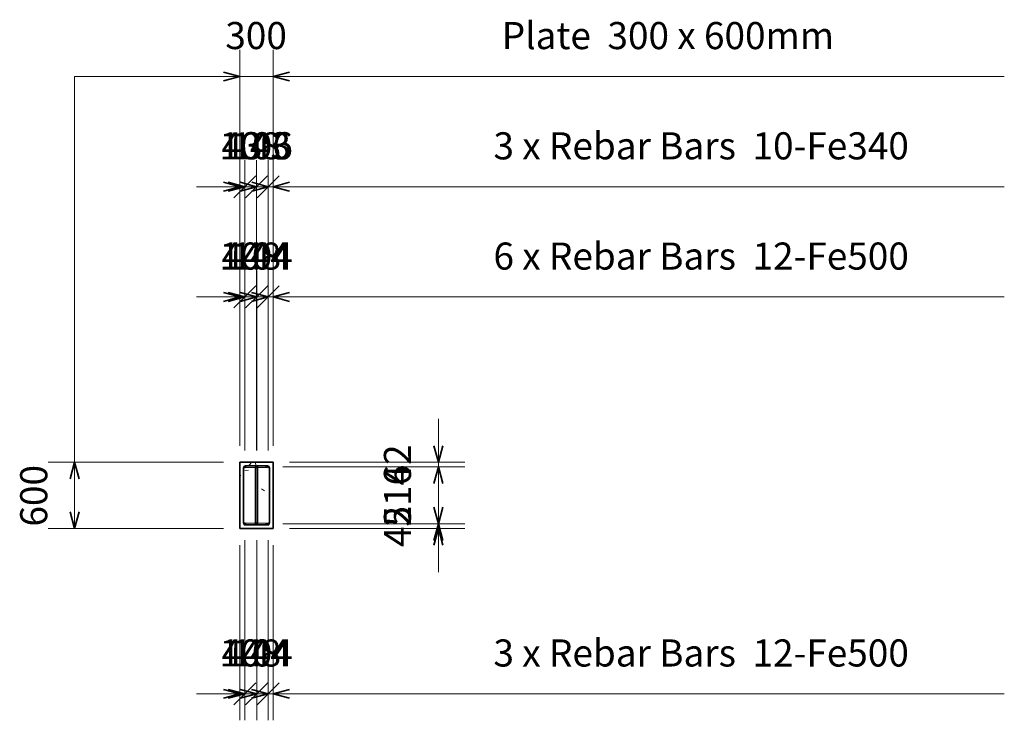
# Model space of a CAD drawing. Units: millimetres. Extents: x -4084 to 4849, y 2410 to 8765.
import ezdxf

# ---------------------------------------------------------------- set-up
doc = ezdxf.new("R2010")
doc.units = ezdxf.units.MM
for name, color, linetype, lineweight in [('A-ANNO-DIMS', 211, 'Continuous', 9), ('A-ANNO-DIMS-100', 211, 'Continuous', 9), ('A-DETL-THIN', 151, 'Continuous', 9), ('G-ANNO-TEXT', 231, 'Continuous', 9), ('S-BEAM', 12, 'Continuous', 9), ('S-RBAR', 171, 'Continuous', 9)]:
    doc.layers.add(name, color=color, linetype=linetype, lineweight=lineweight)
doc.styles.add('Arial', font='arial.ttf', dxfattribs={"height": 245.883234})
doc.dimstyles.new('Arrow_-_2_5mm_Arial', dxfattribs={"dimscale": 304.8, "dimtxt": 250, "dimasz": 0.492126, "dimexe": 0.787402, "dimexo": 0.492126, "dimgap": 0.574147, "dimtad": 1, "dimdec": 0, "dimzin": 0, "dimdsep": 46, "dimtxsty": 'Arial', "dimblk1": 'OPEN30', "dimblk2": 'OPEN30', "dimsah": 1, "dimcen": 0.09, "dimazin": 0, "dimtfac": 1, "dimtdec": 4, "dimtix": 1, "dimtmove": 0, "dimatfit": 3, "dimfxl": 1, "dimtvp": 1, "dimtfill": 1, "dimtolj": 1, "dimtzin": 0, "dimarcsym": 2})
doc.dimstyles.new('Arrow_-_2_5mm_Arial_1', dxfattribs={"dimscale": 304.8, "dimtxt": 250, "dimasz": 0.656168, "dimexe": 0.787402, "dimexo": 0.492126, "dimgap": 0.574147, "dimtad": 1, "dimdec": 0, "dimzin": 0, "dimdsep": 46, "dimtxsty": 'Arial', "dimblk1": 'OPEN30', "dimblk2": 'OBLIQUE', "dimsah": 1, "dimcen": 0.09, "dimazin": 0, "dimtfac": 1, "dimtdec": 4, "dimtix": 1, "dimtmove": 0, "dimatfit": 3, "dimfxl": 1, "dimtvp": 1, "dimtfill": 1, "dimtolj": 1, "dimtzin": 0, "dimarcsym": 2})
doc.dimstyles.new('Arrow_-_2_5mm_Arial_2', dxfattribs={"dimscale": 304.8, "dimtxt": 250, "dimasz": 0.656168, "dimexe": 0.787402, "dimexo": 0.492126, "dimgap": 0.574147, "dimtad": 1, "dimdec": 0, "dimzin": 0, "dimdsep": 46, "dimtxsty": 'Arial', "dimblk1": 'OBLIQUE', "dimblk2": 'OBLIQUE', "dimsah": 1, "dimcen": 0.09, "dimazin": 0, "dimtfac": 1, "dimtdec": 4, "dimtix": 1, "dimtmove": 0, "dimatfit": 3, "dimfxl": 1, "dimtvp": 1, "dimtfill": 1, "dimtolj": 1, "dimtzin": 0, "dimarcsym": 2})
doc.dimstyles.new('Arrow_-_2_5mm_Arial_3', dxfattribs={"dimscale": 304.8, "dimtxt": 250, "dimasz": 0.656168, "dimexe": 0.787402, "dimexo": 0.492126, "dimgap": 0.574147, "dimtad": 1, "dimdec": 0, "dimzin": 0, "dimdsep": 46, "dimtxsty": 'Arial', "dimblk1": 'OBLIQUE', "dimblk2": 'OPEN30', "dimsah": 1, "dimcen": 0.09, "dimazin": 0, "dimtfac": 1, "dimtdec": 4, "dimtix": 1, "dimtmove": 0, "dimatfit": 3, "dimfxl": 1, "dimtvp": 1, "dimtfill": 1, "dimtolj": 1, "dimtzin": 0, "dimarcsym": 2})

# ---------------------------------------------------------------- blocks, each defined once
blk = doc.blocks.new('DIMBLOCK1-Section Beam')
at = {"layer": 'A-ANNO-DIMS-100'}
for p, q in [((-2085.8, 4900), (-2085.8, 8490)), ((-1785.8, 4900), (-1785.8, 8490)), ((-2481, 8250), (-1390.5, 8250)), ((-2085.8, 8250), (-2085.8, 4900)), ((-1785.8, 8250), (-1785.8, 4900))]:
    blk.add_line(p, q, dxfattribs=at)
at = {"layer": 'A-ANNO-DIMS-100', "lineweight": 35}
for p, q in [((-2085.8, 8250), (-2235.8, 8290.2)), ((-2085.8, 8250), (-2235.8, 8209.8)), ((-1785.8, 8250), (-1635.8, 8290.2)), ((-1785.8, 8250), (-1635.8, 8209.8))]:
    blk.add_line(p, q, dxfattribs=at)
at = {"layer": 'A-ANNO-DIMS-100', "color": 0, "insert": (-2218.4, 8744), "char_height": 245.88, "width": 678.462, "attachment_point": 1, "line_spacing_factor": 0.938532, "style": 'Arial', "bg_fill": 3, "box_fill_scale": 1.25, "bg_fill_color": 0, "bg_fill_transparency": 0}
blk.add_mtext('300', dxfattribs=at)
blk = doc.blocks.new('_Open30')
at = {"color": 0, "linetype": 'ByBlock', "lineweight": -2}
for p, q in [((-1, 0.268), (0, 0)), ((0, 0), (-1, -0.268)), ((0, 0), (-1, 0))]:
    blk.add_line(p, q, dxfattribs=at)
blk = doc.blocks.new('DIMBLOCK2-Section Beam')
at = {"layer": 'A-ANNO-DIMS-100'}
for p, q in [((-2235.8, 4750), (-3825.8, 4750)), ((-3585.8, 4150), (-3585.8, 4750)), ((-3585.8, 4750), (-2235.8, 4750)), ((-2235.8, 4150), (-3825.8, 4150)), ((-3585.8, 4150), (-2235.8, 4150))]:
    blk.add_line(p, q, dxfattribs=at)
at = {"layer": 'A-ANNO-DIMS-100', "lineweight": 35}
for p, q in [((-3585.8, 4750), (-3625.9, 4600)), ((-3585.8, 4750), (-3545.6, 4600)), ((-3585.8, 4150), (-3625.9, 4300)), ((-3585.8, 4150), (-3545.6, 4300))]:
    blk.add_line(p, q, dxfattribs=at)
at = {"layer": 'A-ANNO-DIMS-100', "color": 0, "insert": (-4079.7, 4167.3), "char_height": 245.88, "width": 678.462, "attachment_point": 1, "rotation": 90, "line_spacing_factor": 0.938532, "style": 'Arial', "bg_fill": 3, "box_fill_scale": 1.25, "bg_fill_color": 0, "bg_fill_transparency": 0}
blk.add_mtext('600', dxfattribs=at)
blk = doc.blocks.new('DIMBLOCK3-Section Beam')
at = {"layer": 'A-ANNO-DIMS-100'}
for p, q in [((-2042, 4043.8), (-2042, 2410)), ((-2042, 2650), (-2042, 4043.8)), ((-2085.8, 4000), (-2085.8, 2410)), ((-2085.8, 2650), (-2085.8, 4000)), ((-2481, 2650), (-2042, 2650))]:
    blk.add_line(p, q, dxfattribs=at)
at = {"layer": 'A-ANNO-DIMS-100', "lineweight": 35}
for p, q in [((-2085.8, 2650), (-2235.8, 2690.2)), ((-2042, 2650), (-1942, 2750)), ((-2085.8, 2650), (-2235.8, 2609.8)), ((-2042, 2650), (-2142, 2550))]:
    blk.add_line(p, q, dxfattribs=at)
at = {"layer": 'A-ANNO-DIMS-100', "color": 0, "insert": (-2252.3, 3144), "char_height": 245.88, "width": 452.308, "attachment_point": 1, "line_spacing_factor": 0.938532, "style": 'Arial', "bg_fill": 3, "box_fill_scale": 1.25, "bg_fill_color": 0, "bg_fill_transparency": 0}
blk.add_mtext('44', dxfattribs=at)
blk = doc.blocks.new('_Oblique')
at = {"color": 0, "linetype": 'ByBlock', "lineweight": -2}
blk.add_line((-0.5, -0.5), (0.5, 0.5), dxfattribs=at)
blk = doc.blocks.new('DIMBLOCK4-Section Beam')
at = {"layer": 'A-ANNO-DIMS-100'}
for p, q in [((-2042, 4043.8), (-2042, 2410)), ((-2042, 2650), (-2042, 4043.8)), ((-1934, 4043.8), (-1934, 2410)), ((-1934, 2650), (-1934, 4043.8)), ((-2042, 2650), (-1934, 2650))]:
    blk.add_line(p, q, dxfattribs=at)
at = {"layer": 'A-ANNO-DIMS-100', "lineweight": 35}
for p, q in [((-2042, 2650), (-2192, 2690.2)), ((-1934, 2650), (-1834, 2750)), ((-2042, 2650), (-2192, 2609.8)), ((-1934, 2650), (-2034, 2550))]:
    blk.add_line(p, q, dxfattribs=at)
at = {"layer": 'A-ANNO-DIMS-100', "color": 0, "insert": (-2270.7, 3144), "char_height": 245.88, "width": 678.462, "attachment_point": 1, "line_spacing_factor": 0.938532, "style": 'Arial', "bg_fill": 3, "box_fill_scale": 1.25, "bg_fill_color": 0, "bg_fill_transparency": 0}
blk.add_mtext('108', dxfattribs=at)
blk = doc.blocks.new('DIMBLOCK5-Section Beam')
at = {"layer": 'A-ANNO-DIMS-100'}
for p, q in [((-1934, 4043.8), (-1934, 2410)), ((-1934, 2650), (-1934, 4043.8)), ((-1829.5, 4043.8), (-1829.5, 2410)), ((-1829.5, 2650), (-1829.5, 4043.8)), ((-1934, 2650), (-1829.5, 2650))]:
    blk.add_line(p, q, dxfattribs=at)
at = {"layer": 'A-ANNO-DIMS-100', "lineweight": 35}
for p, q in [((-1934, 2650), (-2084, 2690.2)), ((-1829.5, 2650), (-1729.5, 2750)), ((-1934, 2650), (-2084, 2609.8)), ((-1829.5, 2650), (-1929.5, 2550))]:
    blk.add_line(p, q, dxfattribs=at)
at = {"layer": 'A-ANNO-DIMS-100', "color": 0, "insert": (-2164.4, 3144), "char_height": 245.88, "width": 678.462, "attachment_point": 1, "line_spacing_factor": 0.938532, "style": 'Arial', "bg_fill": 3, "box_fill_scale": 1.25, "bg_fill_color": 0, "bg_fill_transparency": 0}
blk.add_mtext('104', dxfattribs=at)
blk = doc.blocks.new('DIMBLOCK6-Section Beam')
at = {"layer": 'A-ANNO-DIMS-100'}
for p, q in [((-1829.5, 4043.8), (-1829.5, 2410)), ((-1829.5, 2650), (-1829.5, 4043.8)), ((-1785.8, 4000), (-1785.8, 2410)), ((-1785.8, 2650), (-1785.8, 4000)), ((-1829.5, 2650), (-1390.5, 2650))]:
    blk.add_line(p, q, dxfattribs=at)
at = {"layer": 'A-ANNO-DIMS-100', "lineweight": 35}
for p, q in [((-1829.5, 2650), (-1979.5, 2690.2)), ((-1785.8, 2650), (-1635.8, 2690.2)), ((-1829.5, 2650), (-1979.5, 2609.8)), ((-1785.8, 2650), (-1635.8, 2609.8))]:
    blk.add_line(p, q, dxfattribs=at)
at = {"layer": 'A-ANNO-DIMS-100', "color": 0, "insert": (-1996.1, 3144), "char_height": 245.88, "width": 452.308, "attachment_point": 1, "line_spacing_factor": 0.938532, "style": 'Arial', "bg_fill": 3, "box_fill_scale": 1.25, "bg_fill_color": 0, "bg_fill_transparency": 0}
blk.add_mtext('44', dxfattribs=at)
blk = doc.blocks.new('DIMBLOCK7-Section Beam')
at = {"layer": 'A-ANNO-DIMS-100'}
for p, q in [((-2085.8, 4900), (-2085.8, 6490)), ((-2042, 4856.2), (-2042, 6490)), ((-2481, 6250), (-2042, 6250)), ((-2085.8, 6250), (-2085.8, 4900)), ((-2042, 6250), (-2042, 4856.2))]:
    blk.add_line(p, q, dxfattribs=at)
at = {"layer": 'A-ANNO-DIMS-100', "lineweight": 35}
for p, q in [((-2042, 6250), (-1942, 6350)), ((-2085.8, 6250), (-2235.8, 6290.2)), ((-2085.8, 6250), (-2235.8, 6209.8)), ((-2042, 6250), (-2142, 6150))]:
    blk.add_line(p, q, dxfattribs=at)
at = {"layer": 'A-ANNO-DIMS-100', "color": 0, "insert": (-2252.3, 6744), "char_height": 245.88, "width": 452.308, "attachment_point": 1, "line_spacing_factor": 0.938532, "style": 'Arial', "bg_fill": 3, "box_fill_scale": 1.25, "bg_fill_color": 0, "bg_fill_transparency": 0}
blk.add_mtext('44', dxfattribs=at)
blk = doc.blocks.new('DIMBLOCK8-Section Beam')
at = {"layer": 'A-ANNO-DIMS-100'}
for p, q in [((-2042, 4856.2), (-2042, 6490)), ((-1934, 4856.2), (-1934, 6490)), ((-2042, 6250), (-1934, 6250)), ((-2042, 6250), (-2042, 4856.2)), ((-1934, 6250), (-1934, 4856.2))]:
    blk.add_line(p, q, dxfattribs=at)
at = {"layer": 'A-ANNO-DIMS-100', "lineweight": 35}
for p, q in [((-1934, 6250), (-1834, 6350)), ((-2042, 6250), (-2192, 6290.2)), ((-2042, 6250), (-2192, 6209.8)), ((-1934, 6250), (-2034, 6150))]:
    blk.add_line(p, q, dxfattribs=at)
at = {"layer": 'A-ANNO-DIMS-100', "color": 0, "insert": (-2270.7, 6744), "char_height": 245.88, "width": 678.462, "attachment_point": 1, "line_spacing_factor": 0.938532, "style": 'Arial', "bg_fill": 3, "box_fill_scale": 1.25, "bg_fill_color": 0, "bg_fill_transparency": 0}
blk.add_mtext('108', dxfattribs=at)
blk = doc.blocks.new('DIMBLOCK9-Section Beam')
at = {"layer": 'A-ANNO-DIMS-100'}
for p, q in [((-1934, 4856.2), (-1934, 6490)), ((-1829.5, 4856.2), (-1829.5, 6490)), ((-1934, 6250), (-1829.5, 6250)), ((-1934, 6250), (-1934, 4856.2)), ((-1829.5, 6250), (-1829.5, 4856.2))]:
    blk.add_line(p, q, dxfattribs=at)
at = {"layer": 'A-ANNO-DIMS-100', "lineweight": 35}
for p, q in [((-1829.5, 6250), (-1729.5, 6350)), ((-1934, 6250), (-2084, 6290.2)), ((-1934, 6250), (-2084, 6209.8)), ((-1829.5, 6250), (-1929.5, 6150))]:
    blk.add_line(p, q, dxfattribs=at)
at = {"layer": 'A-ANNO-DIMS-100', "color": 0, "insert": (-2164.4, 6744), "char_height": 245.88, "width": 678.462, "attachment_point": 1, "line_spacing_factor": 0.938532, "style": 'Arial', "bg_fill": 3, "box_fill_scale": 1.25, "bg_fill_color": 0, "bg_fill_transparency": 0}
blk.add_mtext('104', dxfattribs=at)
blk = doc.blocks.new('DIMBLOCK10-Section Beam')
at = {"layer": 'A-ANNO-DIMS-100'}
for p, q in [((-1829.5, 4856.2), (-1829.5, 6490)), ((-1785.8, 4900), (-1785.8, 6490)), ((-1829.5, 6250), (-1390.5, 6250)), ((-1829.5, 6250), (-1829.5, 4856.2)), ((-1785.8, 6250), (-1785.8, 4900))]:
    blk.add_line(p, q, dxfattribs=at)
at = {"layer": 'A-ANNO-DIMS-100', "lineweight": 35}
for p, q in [((-1829.5, 6250), (-1979.5, 6290.2)), ((-1785.8, 6250), (-1635.8, 6290.2)), ((-1829.5, 6250), (-1979.5, 6209.8)), ((-1785.8, 6250), (-1635.8, 6209.8))]:
    blk.add_line(p, q, dxfattribs=at)
at = {"layer": 'A-ANNO-DIMS-100', "color": 0, "insert": (-1996.1, 6744), "char_height": 245.88, "width": 452.308, "attachment_point": 1, "line_spacing_factor": 0.938532, "style": 'Arial', "bg_fill": 3, "box_fill_scale": 1.25, "bg_fill_color": 0, "bg_fill_transparency": 0}
blk.add_mtext('44', dxfattribs=at)
blk = doc.blocks.new('DIMBLOCK11-Section Beam')
at = {"layer": 'A-ANNO-DIMS-100'}
for p, q in [((-2085.8, 4900), (-2085.8, 7490)), ((-2042.7, 4856.9), (-2042.7, 7490)), ((-2481, 7250), (-2042.7, 7250)), ((-2085.8, 7250), (-2085.8, 4900)), ((-2042.7, 7250), (-2042.7, 4856.9))]:
    blk.add_line(p, q, dxfattribs=at)
at = {"layer": 'A-ANNO-DIMS-100', "lineweight": 35}
for p, q in [((-2042.7, 7250), (-1942.7, 7350)), ((-2085.8, 7250), (-2235.8, 7290.2)), ((-2085.8, 7250), (-2235.8, 7209.8)), ((-2042.7, 7250), (-2142.7, 7150))]:
    blk.add_line(p, q, dxfattribs=at)
at = {"layer": 'A-ANNO-DIMS-100', "color": 0, "insert": (-2252.7, 7744), "char_height": 245.88, "width": 452.308, "attachment_point": 1, "line_spacing_factor": 0.938532, "style": 'Arial', "bg_fill": 3, "box_fill_scale": 1.25, "bg_fill_color": 0, "bg_fill_transparency": 0}
blk.add_mtext('43', dxfattribs=at)
blk = doc.blocks.new('DIMBLOCK12-Section Beam')
at = {"layer": 'A-ANNO-DIMS-100'}
for p, q in [((-2042.7, 4856.9), (-2042.7, 7490)), ((-1934.7, 4856.9), (-1934.7, 7490)), ((-2042.7, 7250), (-1934.7, 7250)), ((-2042.7, 7250), (-2042.7, 4856.9)), ((-1934.7, 7250), (-1934.7, 4856.9))]:
    blk.add_line(p, q, dxfattribs=at)
at = {"layer": 'A-ANNO-DIMS-100', "lineweight": 35}
for p, q in [((-1934.7, 7250), (-1834.7, 7350)), ((-2042.7, 7250), (-2192.7, 7290.2)), ((-2042.7, 7250), (-2192.7, 7209.8)), ((-1934.7, 7250), (-2034.7, 7150))]:
    blk.add_line(p, q, dxfattribs=at)
at = {"layer": 'A-ANNO-DIMS-100', "color": 0, "insert": (-2271.4, 7744), "char_height": 245.88, "width": 678.462, "attachment_point": 1, "line_spacing_factor": 0.938532, "style": 'Arial', "bg_fill": 3, "box_fill_scale": 1.25, "bg_fill_color": 0, "bg_fill_transparency": 0}
blk.add_mtext('108', dxfattribs=at)
blk = doc.blocks.new('DIMBLOCK13-Section Beam')
at = {"layer": 'A-ANNO-DIMS-100'}
for p, q in [((-1934.7, 4856.9), (-1934.7, 7490)), ((-1828.8, 4856.9), (-1828.8, 7490)), ((-1934.7, 7250), (-1828.8, 7250)), ((-1934.7, 7250), (-1934.7, 4856.9)), ((-1828.8, 7250), (-1828.8, 4856.9))]:
    blk.add_line(p, q, dxfattribs=at)
at = {"layer": 'A-ANNO-DIMS-100', "lineweight": 35}
for p, q in [((-1828.8, 7250), (-1728.8, 7350)), ((-1934.7, 7250), (-2084.7, 7290.2)), ((-1934.7, 7250), (-2084.7, 7209.8)), ((-1828.8, 7250), (-1928.8, 7150))]:
    blk.add_line(p, q, dxfattribs=at)
at = {"layer": 'A-ANNO-DIMS-100', "color": 0, "insert": (-2164.4, 7744), "char_height": 245.88, "width": 678.462, "attachment_point": 1, "line_spacing_factor": 0.938532, "style": 'Arial', "bg_fill": 3, "box_fill_scale": 1.25, "bg_fill_color": 0, "bg_fill_transparency": 0}
blk.add_mtext('106', dxfattribs=at)
blk = doc.blocks.new('DIMBLOCK14-Section Beam')
at = {"layer": 'A-ANNO-DIMS-100'}
for p, q in [((-1828.8, 4856.9), (-1828.8, 7490)), ((-1785.8, 4900), (-1785.8, 7490)), ((-1828.8, 7250), (-1390.5, 7250)), ((-1828.8, 7250), (-1828.8, 4856.9)), ((-1785.8, 7250), (-1785.8, 4900))]:
    blk.add_line(p, q, dxfattribs=at)
at = {"layer": 'A-ANNO-DIMS-100', "lineweight": 35}
for p, q in [((-1828.8, 7250), (-1978.8, 7290.2)), ((-1828.8, 7250), (-1978.8, 7209.8)), ((-1785.8, 7250), (-1635.8, 7290.2)), ((-1785.8, 7250), (-1635.8, 7209.8))]:
    blk.add_line(p, q, dxfattribs=at)
at = {"layer": 'A-ANNO-DIMS-100', "color": 0, "insert": (-1995.7, 7744), "char_height": 245.88, "width": 452.308, "attachment_point": 1, "line_spacing_factor": 0.938532, "style": 'Arial', "bg_fill": 3, "box_fill_scale": 1.25, "bg_fill_color": 0, "bg_fill_transparency": 0}
blk.add_mtext('43', dxfattribs=at)
blk = doc.blocks.new('DIMBLOCK15-Section Beam')
at = {"layer": 'A-ANNO-DIMS-100', "lineweight": 35}
for p, q in [((-285.8, 4192), (-325.9, 4342)), ((-285.8, 4192), (-245.6, 4342)), ((-285.8, 4150), (-325.9, 4000)), ((-285.8, 4150), (-245.6, 4000))]:
    blk.add_line(p, q, dxfattribs=at)
at = {"layer": 'A-ANNO-DIMS-100'}
for p, q in [((-1695.8, 4192), (-45.8, 4192)), ((-285.8, 4192), (-1695.8, 4192)), ((-1635.8, 4150), (-45.8, 4150)), ((-285.8, 4150), (-1635.8, 4150)), ((-285.8, 3754.7), (-285.8, 4192))]:
    blk.add_line(p, q, dxfattribs=at)
at = {"layer": 'A-ANNO-DIMS-100', "color": 0, "insert": (-779.7, 3982.5), "char_height": 245.88, "width": 452.308, "attachment_point": 1, "rotation": 90, "line_spacing_factor": 0.938532, "style": 'Arial', "bg_fill": 3, "box_fill_scale": 1.25, "bg_fill_color": 0, "bg_fill_transparency": 0}
blk.add_mtext('42', dxfattribs=at)
blk = doc.blocks.new('DIMBLOCK16-Section Beam')
at = {"layer": 'A-ANNO-DIMS-100'}
for p, q in [((-1695.8, 4708), (-45.8, 4708)), ((-285.8, 4708), (-1695.8, 4708)), ((-285.8, 4192), (-285.8, 4708)), ((-1695.8, 4192), (-45.8, 4192)), ((-285.8, 4192), (-1695.8, 4192))]:
    blk.add_line(p, q, dxfattribs=at)
at = {"layer": 'A-ANNO-DIMS-100', "lineweight": 35}
for p, q in [((-285.8, 4708), (-325.9, 4558)), ((-285.8, 4708), (-245.6, 4558)), ((-285.8, 4192), (-325.9, 4342)), ((-285.8, 4192), (-245.6, 4342)), ((-285.8, 4192), (-325.9, 4042)), ((-285.8, 4192), (-245.6, 4042))]:
    blk.add_line(p, q, dxfattribs=at)
at = {"layer": 'A-ANNO-DIMS-100', "color": 0, "insert": (-779.7, 4167.3), "char_height": 245.88, "width": 678.462, "attachment_point": 1, "rotation": 90, "line_spacing_factor": 0.938532, "style": 'Arial', "bg_fill": 3, "box_fill_scale": 1.25, "bg_fill_color": 0, "bg_fill_transparency": 0}
blk.add_mtext('516', dxfattribs=at)
blk = doc.blocks.new('DIMBLOCK17-Section Beam')
at = {"layer": 'A-ANNO-DIMS-100'}
for p, q in [((-285.8, 4708), (-285.8, 5145.3)), ((-1635.8, 4750), (-45.8, 4750)), ((-285.8, 4750), (-1635.8, 4750)), ((-1695.8, 4708), (-45.8, 4708)), ((-285.8, 4708), (-1695.8, 4708))]:
    blk.add_line(p, q, dxfattribs=at)
at = {"layer": 'A-ANNO-DIMS-100', "lineweight": 35}
for p, q in [((-285.8, 4750), (-325.9, 4900)), ((-285.8, 4750), (-245.6, 4900)), ((-285.8, 4708), (-325.9, 4558)), ((-285.8, 4708), (-245.6, 4558))]:
    blk.add_line(p, q, dxfattribs=at)
at = {"layer": 'A-ANNO-DIMS-100', "color": 0, "insert": (-779.7, 4540.5), "char_height": 245.88, "width": 452.308, "attachment_point": 1, "rotation": 90, "line_spacing_factor": 0.938532, "style": 'Arial', "bg_fill": 3, "box_fill_scale": 1.25, "bg_fill_color": 0, "bg_fill_transparency": 0}
blk.add_mtext('42', dxfattribs=at)

msp = doc.modelspace()

# ---------------------------------------------------------------- hatches: boundary and pattern name
at = {"layer": 'S-BEAM'}
h = msp.add_hatch(dxfattribs=at)
h.set_pattern_fill('FP_1', color=256, style=0, pattern_type=2)
h.set_pattern_definition([(50, (-3764.56, 2621.2), (728.74, -63.76), [76.2, -838.2]), (355, (-3764.56, 2621.2), (-140.97, 764.23), [60.96, -670.56]), (100.45, (-3703.8, 2615.9), (587.77, 700.47), [64.76, -712.36]), (46.184, (-3764.6, 2824.4), (1084.32, -168.17), [114.3, -1257.3]), (96.636, (-3674.2, 2810.4), (949.6, 989.7), [97.14, -1068.54]), (351.184, (-3764.6, 2824.4), (949.6, 989.7), [91.44, -1005.84]), (21, (-3662.96, 2773.6), (606.46, -409.06), [76.2, -838.2]), (326, (-3662.96, 2773.6), (247.2, 736.75), [60.96, -670.56]), (71.45, (-3612.4, 2739.5), (853.67, 327.69), [64.76, -712.36]), (37.5, (-3764.56, 2621.2), (12.355, 338.22), [33.53, -628.904, 33.53, -647.19, -673.1]), (37.5, (-3764.56, 2621.2), (12.355, 338.22), [-1343.15, 33.53, -639.57]), (7.5, (-3764.56, 2621.2), (267.28, 400.72), [33.53, -354.584, 33.53, -613.664, -256.54]), (7.5, (-3764.56, 2621.2), (267.28, 400.72), [-1035.304, 33.53, -223.01]), (327.5, (-3991.12, 2621.2), (542.363, -22.915), [33.53, -220.47, 33.53, -758.95, -1051.56]), (327.5, (-3991.12, 2621.2), (542.363, -22.915), [-1046.48, 33.53, -1018.03]), (317.5, (-4092.72, 2621.2), (592.52, 101.71), [33.53, -296.67, 33.53, -492.76, -746.76]), (317.5, (-4092.72, 2621.2), (592.52, 101.71), [-856.49, 33.53, -713.23])])
h.paths.add_polyline_path([(-2085.8, 4150), (-1785.8, 4150), (-1785.8, 4750), (-2085.8, 4750), (-2085.8, 4193.3)], flags=0)
h.paths.add_polyline_path([(-1889.7, 4180), (-1935.1, 4180.9), (-1937.1, 4180.6), (-1947.8, 4180), (-2042.4, 4180.6), (-2049.8, 4184.7), (-2050.5, 4185.3), (-2053.6, 4189.5), (-2055.1, 4193.3), (-2055.8, 4198), (-2055.1, 4706.7), (-2053.3, 4711), (-2049.8, 4715.3), (-2043.8, 4718.8), (-2040.9, 4719.6), (-2037.8, 4720), (-1936.5, 4719.1), (-1934.4, 4719.4), (-1923.8, 4720), (-1829.1, 4719.4), (-1821.8, 4715.3), (-1821, 4714.7), (-1818, 4710.5), (-1816.4, 4706.7), (-1815.8, 4702), (-1816.4, 4193.3), (-1818.2, 4189), (-1822.2, 4184.4), (-1825.3, 4182.2), (-1830.7, 4180.4), (-1833.8, 4180)], flags=0)
h.paths.add_polyline_path([(-1845.8, 4186), (-1829.1, 4187.1), (-1825.3, 4189.5), (-1822.2, 4194.9), (-1821.8, 4198), (-1822.8, 4706.7), (-1825.3, 4710.5), (-1830.7, 4713.6), (-1840.5, 4714), (-1845.8, 4714), (-1845.8, 4702), (-1923.8, 4702), (-1923.8, 4198), (-1845.8, 4198), (-1845.8, 4186.2)], flags=0)
h.paths.add_polyline_path([(-2037.8, 4198), (-1947.8, 4198), (-1947.8, 4702), (-2037.8, 4702.2), (-2038.5, 4708), (-2039.3, 4702.2), (-2043.8, 4708), (-2043.6, 4709.6), (-2040.9, 4713.6), (-2046.2, 4710.5), (-2049.3, 4705.1), (-2049.8, 4702), (-2048.7, 4193.3), (-2046.2, 4189.5), (-2040.9, 4186.4), (-2039.5, 4186.4), (-2043.8, 4192), (-2043.6, 4193.6), (-2039.3, 4197.8)], flags=0)
h.paths.add_polyline_path([(-2037.8, 4186), (-2038.5, 4192), (-2039.3, 4186.2)], flags=0)
h.paths.add_polyline_path([(-1844.2, 4186.2), (-1845.8, 4198), (-1844.2, 4197.8), (-1839.8, 4192), (-1840, 4190.4)], flags=0)
h.paths.add_polyline_path([(-1930.2, 4198), (-1929.8, 4198), (-1930.2, 4702), (-1941.8, 4702), (-1941.3, 4198)], flags=0)
h.paths.add_polyline_path([(-1844.2, 4702.2), (-1845.8, 4714), (-1844.2, 4713.8), (-1839.8, 4708), (-1840, 4706.4)], flags=0)
at = {"layer": 'S-RBAR'}
for points in [[(-2042, 4700.2), (-2036, 4706.2), (-2042, 4712.2), (-2048, 4706.2), (-2043.8, 4702)], [(-2042.7, 4701.9), (-2037.7, 4706.9), (-2042.7, 4711.9), (-2047.7, 4706.9), (-2044.3, 4703.6)], [(-2037.8, 4702), (-2031.8, 4708), (-2038.2, 4713.6), (-2043.8, 4708), (-2040.9, 4705.1)], [(-1934, 4700.2), (-1930.2, 4705.1), (-1933.3, 4710.5), (-1935.2, 4711), (-1940, 4706.2), (-1938.2, 4704.5)], [(-1934.7, 4701.9), (-1929.7, 4706.9), (-1934.7, 4711.9), (-1939.7, 4706.9)], [(-1845.8, 4702), (-1839.8, 4708), (-1845.8, 4714), (-1851.8, 4708)], [(-1829.5, 4700.2), (-1823.5, 4706.2), (-1829.5, 4712.2), (-1835.5, 4706.2)], [(-1828.8, 4701.9), (-1823.8, 4706.9), (-1828.8, 4711.9), (-1833.8, 4706.9)], [(-2042, 4187.8), (-2036, 4193.8), (-2042, 4199.8), (-2048, 4193.8)], [(-1934, 4187.8), (-1928, 4193.8), (-1934, 4199.8), (-1940, 4193.8)], [(-1829.5, 4187.8), (-1823.5, 4193.8), (-1829.5, 4199.8), (-1835.5, 4193.8)], [(-2037.8, 4186), (-2031.8, 4192), (-2037.8, 4198), (-2043.8, 4192), (-2038.2, 4186.4)], [(-1845.8, 4186), (-1839.8, 4192), (-1845.8, 4198), (-1851.8, 4192)]]:
    msp.add_hatch(color=256, dxfattribs=at).paths.add_polyline_path(points, flags=0)
h = msp.add_hatch(color=256, dxfattribs=at)
edge = h.paths.add_edge_path(flags=0)
edge.add_arc((-2042, 4706.2), 6, 0, 360)
h = msp.add_hatch(color=256, dxfattribs=at)
edge = h.paths.add_edge_path(flags=0)
edge.add_arc((-2042.7, 4706.9), 5, 0, 360)
h = msp.add_hatch(color=256, dxfattribs=at)
edge = h.paths.add_edge_path(flags=0)
edge.add_arc((-2037.8, 4708), 6, 0, 360)
h = msp.add_hatch(color=256, dxfattribs=at)
edge = h.paths.add_edge_path(flags=0)
edge.add_arc((-1934, 4706.2), 6, 100.17473, 329.30268)
edge.add_line((-1928.8, 4703.2), (-1934, 4706.2))
edge.add_line((-1934, 4706.2), (-1935.1, 4712.1))
h = msp.add_hatch(color=256, dxfattribs=at)
edge = h.paths.add_edge_path(flags=0)
edge.add_arc((-1934.7, 4706.9), 5, 0, 360)
h = msp.add_hatch(color=256, dxfattribs=at)
edge = h.paths.add_edge_path(flags=0)
edge.add_arc((-1845.8, 4708), 6, 0, 360)
h = msp.add_hatch(color=256, dxfattribs=at)
edge = h.paths.add_edge_path(flags=0)
edge.add_arc((-1829.5, 4706.2), 6, 0, 360)
h = msp.add_hatch(color=256, dxfattribs=at)
edge = h.paths.add_edge_path(flags=0)
edge.add_arc((-1828.8, 4706.9), 5, 0, 360)
h = msp.add_hatch(color=256, dxfattribs=at)
edge = h.paths.add_edge_path(flags=0)
edge.add_arc((-2042, 4193.8), 6, 0, 360)
h = msp.add_hatch(color=256, dxfattribs=at)
edge = h.paths.add_edge_path(flags=0)
edge.add_arc((-1934, 4193.8), 6, 0, 360)
h = msp.add_hatch(color=256, dxfattribs=at)
edge = h.paths.add_edge_path(flags=0)
edge.add_arc((-1829.5, 4193.8), 6, 0, 360)
h = msp.add_hatch(color=256, dxfattribs=at)
edge = h.paths.add_edge_path(flags=0)
edge.add_arc((-2037.8, 4192), 6, 0, 360)
h = msp.add_hatch(color=256, dxfattribs=at)
edge = h.paths.add_edge_path(flags=0)
edge.add_arc((-1845.8, 4192), 6, 0, 360)

# ---------------------------------------------------------------- linework, layer by layer
at = {"layer": 'A-DETL-THIN'}
for p, q in [((-2085.8, 8250), (-3585.8, 8250)), ((-3585.8, 4750), (-3585.8, 8250)), ((-1785.8, 8250), (4849, 8250)), ((-1785.8, 7250), (4849, 7250)), ((-1785.8, 6250), (4849, 6250)), ((-1785.8, 2650), (4849, 2650))]:
    msp.add_line(p, q, dxfattribs=at)
at = {"layer": 'S-BEAM', "lineweight": 35}
for p, q in [((-1785.8, 4750), (-2085.8, 4750)), ((-2085.8, 4750), (-2085.8, 4150)), ((-1785.8, 4150), (-1785.8, 4750)), ((-2085.8, 4150), (-1785.8, 4150))]:
    msp.add_line(p, q, dxfattribs=at)
at = {"layer": 'S-RBAR'}
for p, q in [((-2055.8, 4198), (-2055.8, 4702)), ((-2049.8, 4198), (-2049.8, 4702)), ((-2042, 4712.2), (-2048, 4706.2)), ((-2048, 4706.2), (-2043.8, 4702)), ((-2042.7, 4711.9), (-2047.7, 4706.9)), ((-2047.7, 4706.9), (-2044.3, 4703.6)), ((-2044.3, 4703.6), (-2042.7, 4701.9)), ((-2038.2, 4713.6), (-2043.8, 4708)), ((-2043.8, 4708), (-2040.9, 4705.1)), ((-2043.8, 4702), (-2042, 4700.2)), ((-2037.7, 4706.9), (-2042.7, 4711.9)), ((-2042.7, 4701.9), (-2037.7, 4706.9)), ((-2036, 4706.2), (-2042, 4712.2)), ((-2042, 4700.2), (-2036, 4706.2)), ((-2040.9, 4705.1), (-2037.8, 4702)), ((-2031.8, 4708), (-2038.2, 4713.6)), ((-2037.8, 4720), (-1989.8, 4720)), ((-2037.8, 4714), (-1989.8, 4714)), ((-2037.8, 4702), (-2031.8, 4708)), ((-1983.8, 4702), (-2037.8, 4702)), ((-1989.8, 4720), (-1941.8, 4720)), ((-1989.8, 4714), (-1989.8, 4720)), ((-1989.8, 4714), (-1943, 4714)), ((-1947.8, 4702), (-1983.8, 4702)), ((-1947.8, 4198), (-1947.8, 4702)), ((-1929.8, 4702), (-1941.8, 4702)), ((-1941.8, 4198), (-1941.8, 4702)), ((-1935.2, 4711), (-1940, 4706.2)), ((-1940, 4706.2), (-1938.2, 4704.5)), ((-1934.7, 4711.9), (-1939.7, 4706.9)), ((-1939.7, 4706.9), (-1934.7, 4701.9)), ((-1938.2, 4704.5), (-1934, 4700.2)), ((-1933.3, 4710.5), (-1935.2, 4711)), ((-1934, 4706.2), (-1935.1, 4712.1)), ((-1929.7, 4706.9), (-1934.7, 4711.9)), ((-1934.7, 4701.9), (-1929.7, 4706.9)), ((-1928.8, 4703.2), (-1934, 4706.2)), ((-1934, 4700.2), (-1930.2, 4705.1)), ((-1930.2, 4705.1), (-1933.3, 4710.5)), ((-1929.8, 4720), (-1881.8, 4720)), ((-1929.8, 4714), (-1881.8, 4714)), ((-1929.8, 4702), (-1929.8, 4198)), ((-1899.8, 4702), (-1923.8, 4702)), ((-1923.8, 4702), (-1923.8, 4198)), ((-1845.8, 4702), (-1899.8, 4702)), ((-1881.8, 4720), (-1833.8, 4720)), ((-1881.8, 4714), (-1881.8, 4720)), ((-1881.8, 4714), (-1833.8, 4714)), ((-1845.8, 4714), (-1851.8, 4708)), ((-1851.8, 4708), (-1845.8, 4702)), ((-1839.8, 4708), (-1845.8, 4714)), ((-1845.8, 4702), (-1839.8, 4708)), ((-1829.5, 4712.2), (-1835.5, 4706.2)), ((-1835.5, 4706.2), (-1829.5, 4700.2)), ((-1828.8, 4711.9), (-1833.8, 4706.9)), ((-1833.8, 4706.9), (-1828.8, 4701.9)), ((-1823.5, 4706.2), (-1829.5, 4712.2)), ((-1829.5, 4700.2), (-1823.5, 4706.2)), ((-1823.8, 4706.9), (-1828.8, 4711.9)), ((-1828.8, 4701.9), (-1823.8, 4706.9)), ((-1821.8, 4702), (-1821.8, 4198)), ((-1815.8, 4702), (-1815.8, 4198)), ((-2042, 4199.8), (-2048, 4193.8)), ((-2036, 4193.8), (-2042, 4199.8)), ((-1934, 4199.8), (-1940, 4193.8)), ((-1928, 4193.8), (-1934, 4199.8)), ((-1829.5, 4199.8), (-1835.5, 4193.8)), ((-1823.5, 4193.8), (-1829.5, 4199.8)), ((-2048, 4193.8), (-2042, 4187.8)), ((-2037.8, 4198), (-2043.8, 4192)), ((-2043.8, 4192), (-2038.2, 4186.4)), ((-2042, 4187.8), (-2036, 4193.8)), ((-2038.2, 4186.4), (-2037.8, 4186)), ((-1983.8, 4198), (-2037.8, 4198)), ((-2031.8, 4192), (-2037.8, 4198)), ((-2037.8, 4186), (-2031.8, 4192)), ((-1943, 4186), (-2037.8, 4186)), ((-1941.8, 4180), (-2037.8, 4180)), ((-1947.8, 4198), (-1983.8, 4198)), ((-1929.8, 4198), (-1941.8, 4198)), ((-1940, 4193.8), (-1934, 4187.8)), ((-1934, 4187.8), (-1928, 4193.8)), ((-1833.8, 4186), (-1929.8, 4186)), ((-1833.8, 4180), (-1929.8, 4180)), ((-1899.8, 4198), (-1923.8, 4198)), ((-1845.8, 4198), (-1899.8, 4198)), ((-1845.8, 4198), (-1851.8, 4192)), ((-1851.8, 4192), (-1845.8, 4186)), ((-1839.8, 4192), (-1845.8, 4198)), ((-1845.8, 4186), (-1839.8, 4192)), ((-1835.5, 4193.8), (-1829.5, 4187.8)), ((-1829.5, 4187.8), (-1823.5, 4193.8))]:
    msp.add_line(p, q, dxfattribs=at)
for centre, radius in [((-2042, 4706.2), 6), ((-2042.7, 4706.9), 5), ((-2037.8, 4708), 6), ((-1934.7, 4706.9), 5), ((-1845.8, 4708), 6), ((-1829.5, 4706.2), 6), ((-1828.8, 4706.9), 5), ((-2042, 4193.8), 6), ((-1934, 4193.8), 6), ((-1829.5, 4193.8), 6), ((-2037.8, 4192), 6), ((-1845.8, 4192), 6)]:
    msp.add_circle(centre, radius, dxfattribs=at)
for centre, radius, start, end in [((-2037.8, 4702), 18, 90, 180), ((-2037.8, 4702), 12, 90, 180), ((-2037.8, 4708), 6, 105, 270), ((-1929.8, 4702), 18, 90, 180), ((-1941.8, 4702), 18, 70.36566, 90), ((-1929.8, 4702), 12, 90, 180), ((-1934, 4706.2), 6, 100.17473, 329.30268), ((-1941.8, 4702), 12, 0, 60), ((-1941.8, 4702), 18, 0, 42.07107), ((-1845.8, 4708), 6, 270, 90), ((-1833.8, 4702), 18, 360, 90), ((-1833.8, 4702), 12, 0, 90), ((-2037.8, 4198), 18, 180, 270), ((-2037.8, 4198), 12, 180, 270), ((-2037.8, 4192), 6, 90, 255), ((-1929.8, 4198), 18, 180, 270), ((-1929.8, 4198), 12, 180, 270), ((-1941.8, 4198), 18, 270, 289.63434), ((-1941.8, 4198), 12, 300, 0), ((-1941.8, 4198), 18, 317.92893, 0), ((-1845.8, 4192), 6, 270, 90), ((-1833.8, 4198), 12, 270, 0), ((-1833.8, 4198), 18, 270, 0)]:
    msp.add_arc(centre, radius, start, end, dxfattribs=at)

# ---------------------------------------------------------------- texts
at = {"layer": 'G-ANNO-TEXT', "color": 7, "char_height": 245.883, "attachment_point": 1, "line_spacing_factor": 0.938532, "style": 'Arial', "bg_fill": 3, "box_fill_scale": 1.25, "bg_fill_color": 0, "bg_fill_transparency": 0}
for s, insert, width in [(' Plate  300 x 600mm', (214.2, 8743.6), 3753), ('3 x Rebar Bars  10-Fe340', (214.2, 7743.6), 4707), ('6 x Rebar Bars  12-Fe500', (214.2, 6743.6), 4707), ('3 x Rebar Bars  12-Fe500', (214.2, 3143.6), 4707)]:
    msp.add_mtext(s, dxfattribs=dict(at, insert=insert, width=width))

# ---------------------------------------------------------------- next in the draw order: dimensions: what is measured, and where the dimension line sits
at = {"layer": 'A-ANNO-DIMS'}
dim = msp.add_linear_dim(base=(-1785.8, 8250), p1=(-2085.8, 4750), p2=(-1785.8, 4750), dimstyle='Arrow_-_2_5mm_Arial', override={"dimpost": '<>', "dimfxl": 300}, dxfattribs=at)
dim.commit()
dim.dimension.update_dxf_attribs({"geometry": 'DIMBLOCK1-Section Beam', "text_midpoint": (-1935.8, 8550.6)})

# ---------------------------------------------------------------- next in the draw order: dimensions: what is measured, and where the dimension line sits
dim = msp.add_linear_dim(base=(-3585.8, 4750), p1=(-2085.8, 4150), p2=(-2085.8, 4750), angle=90, dimstyle='Arrow_-_2_5mm_Arial', override={"dimpost": '<>', "dimfxl": 600}, dxfattribs=at)
dim.commit()
dim.dimension.update_dxf_attribs({"geometry": 'DIMBLOCK2-Section Beam', "text_midpoint": (-3886.3, 4450)})

# ---------------------------------------------------------------- next in the draw order: dimensions: what is measured, and where the dimension line sits
for base, p1, p2, override, picture, middle in [((-2042, 6250), (-2085.8, 4750), (-2042, 4706.2), {"dimpost": '<>', "dimfxl": 61.882253}, 'DIMBLOCK7-Section Beam', (-2063.9, 6547.9)), ((-2042, 2650), (-2085.8, 4150), (-2042, 4193.8), {"dimpost": '<>', "dimfxl": 61.88225}, 'DIMBLOCK3-Section Beam', (-2063.9, 2947.9))]:
    dim = msp.add_linear_dim(base=base, p1=p1, p2=p2, dimstyle='Arrow_-_2_5mm_Arial_1', override=override, dxfattribs=at)
    dim.commit()
    dim.dimension.update_dxf_attribs({"geometry": picture, "text_midpoint": middle})

# ---------------------------------------------------------------- next in the draw order: dimensions: what is measured, and where the dimension line sits
for base, p1, p2, picture, middle in [((-1934, 6250), (-2042, 4706.2), (-1934, 4706.2), 'DIMBLOCK8-Section Beam', (-1988, 6550.5)), ((-1934, 2650), (-2042, 4193.8), (-1934, 4193.8), 'DIMBLOCK4-Section Beam', (-1988, 2950.5))]:
    dim = msp.add_linear_dim(base=base, p1=p1, p2=p2, dimstyle='Arrow_-_2_5mm_Arial_2', override={"dimpost": '<>', "dimfxl": 108}, dxfattribs=at)
    dim.commit()
    dim.dimension.update_dxf_attribs({"geometry": picture, "text_midpoint": middle})

# ---------------------------------------------------------------- next in the draw order: dimensions: what is measured, and where the dimension line sits
for base, p1, p2, picture, middle in [((-1829.5137, 6250), (-1933.999, 4706.2426), (-1829.5137, 4706.2426), 'DIMBLOCK9-Section Beam', (-1881.7564, 6550.5413)), ((-1829.5137, 2650), (-1933.999, 4193.7574), (-1829.5137, 4193.7574), 'DIMBLOCK5-Section Beam', (-1881.7564, 2950.5413))]:
    dim = msp.add_linear_dim(base=base, p1=p1, p2=p2, dimstyle='Arrow_-_2_5mm_Arial_2', override={"dimpost": '<>', "dimfxl": 104.485281}, dxfattribs=at)
    dim.commit()
    dim.dimension.update_dxf_attribs({"geometry": picture, "text_midpoint": middle})

# ---------------------------------------------------------------- next in the draw order: dimensions: what is measured, and where the dimension line sits
for base, p1, p2, override, picture, middle in [((-1785.8, 6250), (-1829.5, 4706.2), (-1785.8, 4750), {"dimpost": '<>', "dimfxl": 61.882252}, 'DIMBLOCK10-Section Beam', (-1807.6, 6547.9)), ((-1785.8, 2650), (-1829.5, 4193.8), (-1785.8, 4150), {"dimpost": '<>', "dimfxl": 61.882249}, 'DIMBLOCK6-Section Beam', (-1807.6, 2947.9))]:
    dim = msp.add_linear_dim(base=base, p1=p1, p2=p2, dimstyle='Arrow_-_2_5mm_Arial_3', override=override, dxfattribs=at)
    dim.commit()
    dim.dimension.update_dxf_attribs({"geometry": picture, "text_midpoint": middle})

# ---------------------------------------------------------------- next in the draw order: dimensions: what is measured, and where the dimension line sits
dim = msp.add_linear_dim(base=(-2042.7, 7250), p1=(-2085.8, 4750), p2=(-2042.7, 4706.9), dimstyle='Arrow_-_2_5mm_Arial_1', override={"dimpost": '<>', "dimfxl": 60.882253}, dxfattribs=at)
dim.commit()
dim.dimension.update_dxf_attribs({"geometry": 'DIMBLOCK11-Section Beam', "text_midpoint": (-2064.2, 7550.6)})
dim = msp.add_linear_dim(base=(-285.8, 4192), p1=(-1785.8, 4150), p2=(-1845.8, 4192), angle=90, dimstyle='Arrow_-_2_5mm_Arial', override={"dimpost": '<>', "dimfxl": 73.239331}, dxfattribs=at)
dim.commit()
dim.dimension.update_dxf_attribs({"geometry": 'DIMBLOCK15-Section Beam', "text_midpoint": (-584.2, 4171)})

# ---------------------------------------------------------------- next in the draw order: dimensions: what is measured, and where the dimension line sits
dim = msp.add_linear_dim(base=(-1934.7, 7250), p1=(-2042.7, 4706.9), p2=(-1934.7, 4706.9), dimstyle='Arrow_-_2_5mm_Arial_2', override={"dimpost": '<>', "dimfxl": 108}, dxfattribs=at)
dim.commit()
dim.dimension.update_dxf_attribs({"geometry": 'DIMBLOCK12-Section Beam', "text_midpoint": (-1988.7, 7550.5)})

# ---------------------------------------------------------------- next in the draw order: dimensions: what is measured, and where the dimension line sits
dim = msp.add_linear_dim(base=(-1828.8, 7250), p1=(-1934.7, 4706.9), p2=(-1828.8, 4706.9), dimstyle='Arrow_-_2_5mm_Arial_2', override={"dimpost": '<>', "dimfxl": 105.899495}, dxfattribs=at)
dim.commit()
dim.dimension.update_dxf_attribs({"geometry": 'DIMBLOCK13-Section Beam', "text_midpoint": (-1881.8, 7550.5)})

# ---------------------------------------------------------------- next in the draw order: dimensions: what is measured, and where the dimension line sits
dim = msp.add_linear_dim(base=(-1785.8, 7250), p1=(-1828.8, 4706.9), p2=(-1785.8, 4750), dimstyle='Arrow_-_2_5mm_Arial_3', override={"dimpost": '<>', "dimfxl": 60.882252}, dxfattribs=at)
dim.commit()
dim.dimension.update_dxf_attribs({"geometry": 'DIMBLOCK14-Section Beam', "text_midpoint": (-1807.3, 7550.6)})

# ---------------------------------------------------------------- next in the draw order: dimensions: what is measured, and where the dimension line sits
dim = msp.add_linear_dim(base=(-285.8, 4708), p1=(-1845.8, 4192), p2=(-1845.8, 4708), angle=90, dimstyle='Arrow_-_2_5mm_Arial', override={"dimpost": '<>', "dimfxl": 516}, dxfattribs=at)
dim.commit()
dim.dimension.update_dxf_attribs({"geometry": 'DIMBLOCK16-Section Beam', "text_midpoint": (-586.3, 4450)})

# ---------------------------------------------------------------- next in the draw order: dimensions: what is measured, and where the dimension line sits
dim = msp.add_linear_dim(base=(-285.8, 4750), p1=(-1845.8, 4708), p2=(-1785.8, 4750), angle=90, dimstyle='Arrow_-_2_5mm_Arial', override={"dimpost": '<>', "dimfxl": 73.239334}, dxfattribs=at)
dim.commit()
dim.dimension.update_dxf_attribs({"geometry": 'DIMBLOCK17-Section Beam', "text_midpoint": (-584.2, 4729)})

doc.saveas('drawing.dxf')
